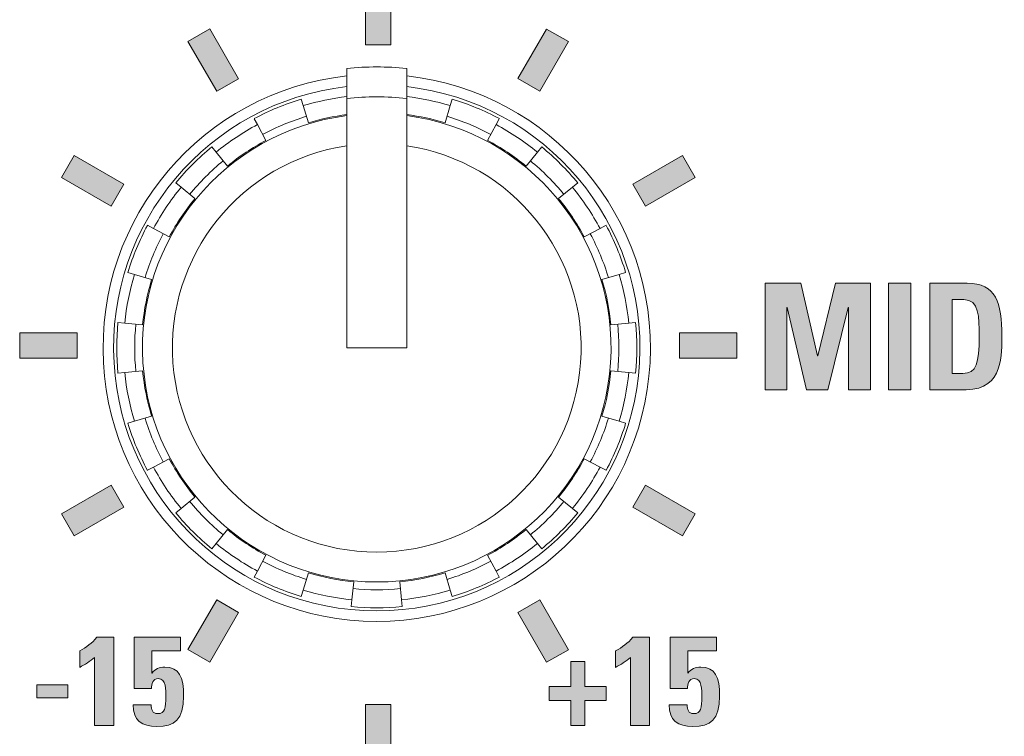
# Model space of a CAD drawing. Units: millimetres. Extents: x 0 to 482, y 0 to 256.
# Drawn here: x 284 to 301, y 40 to 52 of the extents above; entities that cross this region are included whole.
import ezdxf

# ---------------------------------------------------------------- set-up
doc = ezdxf.new("R2010")
doc.units = ezdxf.units.MM
doc.layers.add('Visible', color=7, linetype='Continuous', lineweight=15)

msp = doc.modelspace()

# ---------------------------------------------------------------- hatches: boundary and pattern name
at = {"true_color": 0xbbbaba}
for points in [[(290.531, 52.98), (290.531, 52.02), (290.108, 52.02), (290.108, 52.98)], [(287.985, 51.451), (287.618, 51.24), (287.138, 52.072), (287.505, 52.283)], [(293.5, 52.071), (293.02, 51.241), (292.654, 51.452), (293.135, 52.282)], [(286.064, 49.685), (285.853, 49.319), (285.021, 49.8), (285.233, 50.166)], [(295.617, 49.799), (294.787, 49.32), (294.575, 49.687), (295.405, 50.166)], [(297.15, 46.247), (296.787, 46.247), (296.787, 48.029), (297.387, 48.029), (297.667, 46.817), (297.671, 46.817), (297.967, 48.029), (298.548, 48.029), (298.548, 46.247), (298.185, 46.247), (298.185, 47.622), (298.179, 47.622), (297.837, 46.247), (297.481, 46.247), (297.155, 47.622), (297.15, 47.622)], [(298.85, 46.247), (298.85, 48.029), (299.223, 48.029), (299.223, 46.247)], [(285.284, 47.197), (285.284, 46.773), (284.324, 46.773), (284.324, 47.197)], [(296.314, 47.197), (296.314, 46.773), (295.355, 46.773), (295.355, 47.197)], [(286.064, 44.284), (285.233, 43.804), (285.021, 44.171), (285.853, 44.65)], [(295.617, 44.17), (295.405, 43.804), (294.575, 44.284), (294.786, 44.65)], [(287.985, 42.518), (287.505, 41.688), (287.138, 41.899), (287.618, 42.73)], [(293.5, 41.898), (293.134, 41.687), (292.654, 42.518), (293.02, 42.73)], [(293.54, 41.283), (293.54, 41.699), (293.774, 41.699), (293.774, 41.283), (294.132, 41.283), (294.132, 41.048), (293.774, 41.048), (293.774, 40.632), (293.54, 40.632), (293.54, 41.048), (293.18, 41.048), (293.18, 41.283)], [(285.131, 41.31), (285.131, 41.095), (284.612, 41.095), (284.612, 41.31)], [(290.531, 40.982), (290.531, 40.022), (290.108, 40.022), (290.108, 40.982)]]:
    msp.add_hatch(color=9, dxfattribs=at).paths.add_polyline_path(points)
h = msp.add_hatch(color=9, dxfattribs=at)
edge = h.paths.add_edge_path(flags=16)
edge.add_spline(control_points=[(299.916, 47.755), (299.916, 47.755), (299.916, 46.521), (299.916, 46.521)], knot_values=[4, 4, 4, 4, 5, 5, 5, 5], degree=3, periodic=0)
edge.add_spline(control_points=[(299.916, 46.521), (299.916, 46.521), (300.097, 46.521), (300.097, 46.521)], knot_values=[0, 0, 0, 0, 1, 1, 1, 1], degree=3, periodic=0)
edge.add_spline(control_points=[(300.097, 46.521), (300.323, 46.521), (300.368, 46.691), (300.368, 47.138)], knot_values=[1, 1, 1, 1, 2, 2, 2, 2], degree=3, periodic=0)
edge.add_spline(control_points=[(300.368, 47.138), (300.368, 47.466), (300.368, 47.755), (300.109, 47.755)], knot_values=[2, 2, 2, 2, 3, 3, 3, 3], degree=3, periodic=0)
edge.add_spline(control_points=[(300.109, 47.755), (300.109, 47.755), (299.916, 47.755), (299.916, 47.755)], knot_values=[3, 3, 3, 3, 4, 4, 4, 4], degree=3, periodic=0)
edge = h.paths.add_edge_path()
edge.add_spline(control_points=[(299.543, 46.247), (299.543, 46.247), (299.543, 48.029), (299.543, 48.029)], knot_values=[4, 4, 4, 4, 5, 5, 5, 5], degree=3, periodic=0)
edge.add_spline(control_points=[(299.543, 48.029), (299.543, 48.029), (300.166, 48.029), (300.166, 48.029)], knot_values=[0, 0, 0, 0, 1, 1, 1, 1], degree=3, periodic=0)
edge.add_spline(control_points=[(300.166, 48.029), (300.654, 48.029), (300.745, 47.703), (300.745, 47.148)], knot_values=[1, 1, 1, 1, 2, 2, 2, 2], degree=3, periodic=0)
edge.add_spline(control_points=[(300.745, 47.148), (300.745, 46.874), (300.788, 46.247), (300.151, 46.247)], knot_values=[2, 2, 2, 2, 3, 3, 3, 3], degree=3, periodic=0)
edge.add_spline(control_points=[(300.151, 46.247), (300.151, 46.247), (299.543, 46.247), (299.543, 46.247)], knot_values=[3, 3, 3, 3, 4, 4, 4, 4], degree=3, periodic=0)
h = msp.add_hatch(color=9, dxfattribs=at)
edge = h.paths.add_edge_path()
edge.add_spline(control_points=[(285.328, 41.602), (285.328, 41.602), (285.328, 41.879), (285.328, 41.879)], knot_values=[6, 6, 6, 6, 7, 7, 7, 7], degree=3, periodic=0)
edge.add_spline(control_points=[(285.328, 41.879), (285.433, 41.938), (285.537, 42.008), (285.613, 42.107)], knot_values=[0, 0, 0, 0, 1, 1, 1, 1], degree=3, periodic=0)
edge.add_spline(control_points=[(285.613, 42.107), (285.613, 42.107), (285.896, 42.107), (285.896, 42.107)], knot_values=[1, 1, 1, 1, 2, 2, 2, 2], degree=3, periodic=0)
edge.add_spline(control_points=[(285.896, 42.107), (285.896, 42.107), (285.896, 40.632), (285.896, 40.632)], knot_values=[2, 2, 2, 2, 3, 3, 3, 3], degree=3, periodic=0)
edge.add_spline(control_points=[(285.896, 40.632), (285.896, 40.632), (285.577, 40.632), (285.577, 40.632)], knot_values=[3, 3, 3, 3, 4, 4, 4, 4], degree=3, periodic=0)
edge.add_spline(control_points=[(285.577, 40.632), (285.577, 40.632), (285.577, 41.767), (285.577, 41.767)], knot_values=[4, 4, 4, 4, 5, 5, 5, 5], degree=3, periodic=0)
edge.add_spline(control_points=[(285.577, 41.767), (285.501, 41.704), (285.414, 41.649), (285.328, 41.602)], knot_values=[5, 5, 5, 5, 6, 6, 6, 6], degree=3, periodic=0)
h = msp.add_hatch(color=9, dxfattribs=at)
edge = h.paths.add_edge_path()
edge.add_spline(control_points=[(286.533, 41.879), (286.533, 41.879), (286.533, 41.511), (286.533, 41.511)], knot_values=[16, 16, 16, 16, 17, 17, 17, 17], degree=3, periodic=0)
edge.add_spline(control_points=[(286.533, 41.511), (286.533, 41.511), (286.537, 41.507), (286.537, 41.507)], knot_values=[0, 0, 0, 0, 1, 1, 1, 1], degree=3, periodic=0)
edge.add_spline(control_points=[(286.537, 41.507), (286.584, 41.577), (286.664, 41.606), (286.75, 41.606)], knot_values=[1, 1, 1, 1, 2, 2, 2, 2], degree=3, periodic=0)
edge.add_spline(control_points=[(286.75, 41.606), (286.994, 41.606), (287.065, 41.439), (287.065, 41.12)], knot_values=[2, 2, 2, 2, 3, 3, 3, 3], degree=3, periodic=0)
edge.add_spline(control_points=[(287.065, 41.12), (287.065, 40.725), (286.918, 40.613), (286.615, 40.613), (286.37, 40.613), (286.216, 40.714), (286.224, 40.978)], knot_values=[3, 3, 3, 3, 4, 4, 4, 5, 5, 5, 5], degree=3, periodic=0)
edge.add_spline(control_points=[(286.224, 40.978), (286.224, 40.978), (286.522, 40.978), (286.522, 40.978)], knot_values=[5, 5, 5, 5, 6, 6, 6, 6], degree=3, periodic=0)
edge.add_spline(control_points=[(286.522, 40.978), (286.522, 40.939), (286.526, 40.901), (286.544, 40.873)], knot_values=[6, 6, 6, 6, 7, 7, 7, 7], degree=3, periodic=0)
edge.add_spline(control_points=[(286.544, 40.873), (286.56, 40.846), (286.588, 40.829), (286.635, 40.829)], knot_values=[7, 7, 7, 7, 8, 8, 8, 8], degree=3, periodic=0)
edge.add_spline(control_points=[(286.635, 40.829), (286.752, 40.829), (286.767, 40.919), (286.767, 41.12)], knot_values=[8, 8, 8, 8, 9, 9, 9, 9], degree=3, periodic=0)
edge.add_spline(control_points=[(286.767, 41.12), (286.767, 41.215), (286.776, 41.416), (286.641, 41.416)], knot_values=[9, 9, 9, 9, 10, 10, 10, 10], degree=3, periodic=0)
edge.add_spline(control_points=[(286.641, 41.416), (286.554, 41.416), (286.529, 41.319), (286.529, 41.251)], knot_values=[10, 10, 10, 10, 11, 11, 11, 11], degree=3, periodic=0)
edge.add_spline(control_points=[(286.529, 41.251), (286.529, 41.251), (286.241, 41.251), (286.241, 41.251)], knot_values=[11, 11, 11, 11, 12, 12, 12, 12], degree=3, periodic=0)
edge.add_spline(control_points=[(286.241, 41.251), (286.241, 41.251), (286.241, 42.107), (286.241, 42.107)], knot_values=[12, 12, 12, 12, 13, 13, 13, 13], degree=3, periodic=0)
edge.add_spline(control_points=[(286.241, 42.107), (286.241, 42.107), (287.013, 42.107), (287.013, 42.107)], knot_values=[13, 13, 13, 13, 14, 14, 14, 14], degree=3, periodic=0)
edge.add_spline(control_points=[(287.013, 42.107), (287.013, 42.107), (287.013, 41.879), (287.013, 41.879)], knot_values=[14, 14, 14, 14, 15, 15, 15, 15], degree=3, periodic=0)
edge.add_spline(control_points=[(287.013, 41.879), (287.013, 41.879), (286.533, 41.879), (286.533, 41.879)], knot_values=[15, 15, 15, 15, 16, 16, 16, 16], degree=3, periodic=0)
h = msp.add_hatch(color=9, dxfattribs=at)
edge = h.paths.add_edge_path()
edge.add_spline(control_points=[(294.289, 41.602), (294.289, 41.602), (294.289, 41.879), (294.289, 41.879)], knot_values=[6, 6, 6, 6, 7, 7, 7, 7], degree=3, periodic=0)
edge.add_spline(control_points=[(294.289, 41.879), (294.395, 41.938), (294.498, 42.008), (294.575, 42.107)], knot_values=[0, 0, 0, 0, 1, 1, 1, 1], degree=3, periodic=0)
edge.add_spline(control_points=[(294.575, 42.107), (294.575, 42.107), (294.857, 42.107), (294.857, 42.107)], knot_values=[1, 1, 1, 1, 2, 2, 2, 2], degree=3, periodic=0)
edge.add_spline(control_points=[(294.857, 42.107), (294.857, 42.107), (294.857, 40.632), (294.857, 40.632)], knot_values=[2, 2, 2, 2, 3, 3, 3, 3], degree=3, periodic=0)
edge.add_spline(control_points=[(294.857, 40.632), (294.857, 40.632), (294.538, 40.632), (294.538, 40.632)], knot_values=[3, 3, 3, 3, 4, 4, 4, 4], degree=3, periodic=0)
edge.add_spline(control_points=[(294.538, 40.632), (294.538, 40.632), (294.538, 41.767), (294.538, 41.767)], knot_values=[4, 4, 4, 4, 5, 5, 5, 5], degree=3, periodic=0)
edge.add_spline(control_points=[(294.538, 41.767), (294.462, 41.704), (294.376, 41.649), (294.289, 41.602)], knot_values=[5, 5, 5, 5, 6, 6, 6, 6], degree=3, periodic=0)
h = msp.add_hatch(color=9, dxfattribs=at)
edge = h.paths.add_edge_path()
edge.add_spline(control_points=[(295.495, 41.879), (295.495, 41.879), (295.495, 41.511), (295.495, 41.511)], knot_values=[16, 16, 16, 16, 17, 17, 17, 17], degree=3, periodic=0)
edge.add_spline(control_points=[(295.495, 41.511), (295.495, 41.511), (295.498, 41.507), (295.498, 41.507)], knot_values=[0, 0, 0, 0, 1, 1, 1, 1], degree=3, periodic=0)
edge.add_spline(control_points=[(295.498, 41.507), (295.545, 41.577), (295.625, 41.606), (295.712, 41.606)], knot_values=[1, 1, 1, 1, 2, 2, 2, 2], degree=3, periodic=0)
edge.add_spline(control_points=[(295.712, 41.606), (295.956, 41.606), (296.027, 41.439), (296.027, 41.12)], knot_values=[2, 2, 2, 2, 3, 3, 3, 3], degree=3, periodic=0)
edge.add_spline(control_points=[(296.027, 41.12), (296.027, 40.725), (295.88, 40.613), (295.577, 40.613), (295.332, 40.613), (295.178, 40.714), (295.186, 40.978)], knot_values=[3, 3, 3, 3, 4, 4, 4, 5, 5, 5, 5], degree=3, periodic=0)
edge.add_spline(control_points=[(295.186, 40.978), (295.186, 40.978), (295.484, 40.978), (295.484, 40.978)], knot_values=[5, 5, 5, 5, 6, 6, 6, 6], degree=3, periodic=0)
edge.add_spline(control_points=[(295.484, 40.978), (295.484, 40.939), (295.488, 40.901), (295.505, 40.873)], knot_values=[6, 6, 6, 6, 7, 7, 7, 7], degree=3, periodic=0)
edge.add_spline(control_points=[(295.505, 40.873), (295.522, 40.846), (295.55, 40.829), (295.595, 40.829)], knot_values=[7, 7, 7, 7, 8, 8, 8, 8], degree=3, periodic=0)
edge.add_spline(control_points=[(295.595, 40.829), (295.714, 40.829), (295.729, 40.919), (295.729, 41.12)], knot_values=[8, 8, 8, 8, 9, 9, 9, 9], degree=3, periodic=0)
edge.add_spline(control_points=[(295.729, 41.12), (295.729, 41.215), (295.737, 41.416), (295.603, 41.416)], knot_values=[9, 9, 9, 9, 10, 10, 10, 10], degree=3, periodic=0)
edge.add_spline(control_points=[(295.603, 41.416), (295.516, 41.416), (295.49, 41.319), (295.49, 41.251)], knot_values=[10, 10, 10, 10, 11, 11, 11, 11], degree=3, periodic=0)
edge.add_spline(control_points=[(295.49, 41.251), (295.49, 41.251), (295.202, 41.251), (295.202, 41.251)], knot_values=[11, 11, 11, 11, 12, 12, 12, 12], degree=3, periodic=0)
edge.add_spline(control_points=[(295.202, 41.251), (295.202, 41.251), (295.202, 42.107), (295.202, 42.107)], knot_values=[12, 12, 12, 12, 13, 13, 13, 13], degree=3, periodic=0)
edge.add_spline(control_points=[(295.202, 42.107), (295.202, 42.107), (295.974, 42.107), (295.974, 42.107)], knot_values=[13, 13, 13, 13, 14, 14, 14, 14], degree=3, periodic=0)
edge.add_spline(control_points=[(295.974, 42.107), (295.974, 42.107), (295.974, 41.879), (295.974, 41.879)], knot_values=[14, 14, 14, 14, 15, 15, 15, 15], degree=3, periodic=0)
edge.add_spline(control_points=[(295.974, 41.879), (295.974, 41.879), (295.495, 41.879), (295.495, 41.879)], knot_values=[15, 15, 15, 15, 16, 16, 16, 16], degree=3, periodic=0)

# ---------------------------------------------------------------- linework, layer by layer
at = {"layer": 'Visible'}
for p, q in [((290.108, 52.02), (290.108, 52.98)), ((290.531, 52.98), (290.531, 52.02)), ((287.138, 52.072), (287.505, 52.283)), ((287.505, 52.283), (287.985, 51.451)), ((292.654, 51.452), (293.135, 52.282)), ((293.135, 52.282), (293.5, 52.071)), ((287.618, 51.24), (287.138, 52.072)), ((293.5, 52.071), (293.02, 51.241)), ((290.531, 52.02), (290.108, 52.02)), ((289.795, 51.622), (289.795, 51.118)), ((290.795, 51.118), (290.795, 51.622)), ((287.985, 51.451), (287.618, 51.24)), ((293.02, 51.241), (292.654, 51.452)), ((289.033, 51.109), (289.066, 51)), ((289.795, 51.118), (289.795, 46.948)), ((290.795, 46.948), (290.795, 51.118)), ((291.524, 51), (291.557, 51.109)), ((289.153, 50.713), (289.066, 51)), ((291.524, 51), (291.437, 50.713)), ((288.299, 50.682), (288.245, 50.782)), ((292.344, 50.782), (292.291, 50.682)), ((288.299, 50.682), (288.44, 50.418)), ((292.149, 50.418), (292.291, 50.682)), ((287.537, 50.309), (287.609, 50.221)), ((287.799, 49.989), (287.609, 50.221)), ((292.981, 50.221), (292.791, 49.989)), ((292.981, 50.221), (293.053, 50.309)), ((285.021, 49.8), (285.233, 50.166)), ((285.233, 50.166), (286.064, 49.685)), ((294.575, 49.687), (295.405, 50.166)), ((295.405, 50.166), (295.617, 49.799)), ((285.853, 49.319), (285.021, 49.8)), ((295.617, 49.799), (294.787, 49.32)), ((286.064, 49.685), (285.853, 49.319)), ((287.022, 49.634), (286.934, 49.706)), ((287.022, 49.634), (287.254, 49.444)), ((293.336, 49.444), (293.568, 49.634)), ((293.656, 49.706), (293.568, 49.634)), ((294.787, 49.32), (294.575, 49.687)), ((286.461, 48.998), (286.561, 48.944)), ((286.825, 48.803), (286.561, 48.944)), ((294.029, 48.944), (293.765, 48.803)), ((294.029, 48.944), (294.129, 48.998)), ((286.243, 48.177), (286.135, 48.21)), ((286.243, 48.177), (286.53, 48.09)), ((294.06, 48.09), (294.347, 48.177)), ((294.455, 48.21), (294.347, 48.177)), ((296.787, 46.247), (296.787, 48.029)), ((296.787, 48.029), (297.387, 48.029)), ((297.387, 48.029), (297.667, 46.817)), ((297.671, 46.817), (297.967, 48.029)), ((297.967, 48.029), (298.548, 48.029)), ((298.548, 48.029), (298.548, 46.247)), ((298.85, 48.029), (299.223, 48.029)), ((298.85, 46.247), (298.85, 48.029)), ((299.223, 48.029), (299.223, 46.247)), ((297.155, 47.622), (297.15, 47.622)), ((297.15, 47.622), (297.15, 46.247)), ((297.481, 46.247), (297.155, 47.622)), ((298.179, 47.622), (297.837, 46.247)), ((298.185, 47.622), (298.179, 47.622)), ((298.185, 46.247), (298.185, 47.622)), ((285.968, 47.374), (286.081, 47.363)), ((286.38, 47.334), (286.081, 47.363)), ((294.509, 47.363), (294.21, 47.334)), ((294.509, 47.363), (294.622, 47.374)), ((284.324, 46.773), (284.324, 47.197)), ((284.324, 47.197), (285.284, 47.197)), ((285.284, 47.197), (285.284, 46.773)), ((295.355, 46.773), (295.355, 47.197)), ((295.355, 47.197), (296.314, 47.197)), ((296.314, 47.197), (296.314, 46.773)), ((289.795, 46.948), (290.795, 46.948)), ((285.284, 46.773), (284.324, 46.773)), ((296.314, 46.773), (295.355, 46.773)), ((297.667, 46.817), (297.671, 46.817)), ((286.081, 46.533), (285.968, 46.522)), ((286.081, 46.533), (286.38, 46.563)), ((294.21, 46.563), (294.509, 46.533)), ((294.622, 46.522), (294.509, 46.533)), ((297.15, 46.247), (296.787, 46.247)), ((297.837, 46.247), (297.481, 46.247)), ((298.548, 46.247), (298.185, 46.247)), ((299.223, 46.247), (298.85, 46.247)), ((286.53, 45.806), (286.243, 45.719)), ((294.347, 45.719), (294.06, 45.806)), ((286.135, 45.686), (286.243, 45.719)), ((294.347, 45.719), (294.455, 45.686)), ((286.561, 44.952), (286.461, 44.899)), ((286.561, 44.952), (286.825, 45.094)), ((293.765, 45.094), (294.029, 44.952)), ((294.129, 44.899), (294.029, 44.952)), ((285.021, 44.171), (285.853, 44.65)), ((285.853, 44.65), (286.064, 44.284)), ((294.575, 44.284), (294.786, 44.65)), ((294.786, 44.65), (295.617, 44.17)), ((287.254, 44.452), (287.022, 44.262)), ((293.568, 44.262), (293.336, 44.452)), ((285.233, 43.804), (285.021, 44.171)), ((286.064, 44.284), (285.233, 43.804)), ((286.934, 44.19), (287.022, 44.262)), ((293.568, 44.262), (293.656, 44.19)), ((295.405, 43.804), (294.575, 44.284)), ((295.617, 44.17), (295.405, 43.804)), ((287.609, 43.675), (287.799, 43.907)), ((292.791, 43.907), (292.981, 43.675)), ((287.609, 43.675), (287.537, 43.587)), ((293.053, 43.587), (292.981, 43.675)), ((288.44, 43.479), (288.299, 43.214)), ((292.291, 43.214), (292.149, 43.479)), ((288.245, 43.114), (288.299, 43.214)), ((289.066, 42.896), (289.153, 43.183)), ((291.437, 43.183), (291.524, 42.896)), ((292.291, 43.214), (292.344, 43.114)), ((289.909, 43.033), (289.88, 42.734)), ((290.71, 42.734), (290.681, 43.033)), ((289.066, 42.896), (289.033, 42.788)), ((291.557, 42.788), (291.524, 42.896)), ((287.138, 41.899), (287.618, 42.73)), ((287.618, 42.73), (287.985, 42.518)), ((289.869, 42.622), (289.88, 42.734)), ((290.71, 42.734), (290.721, 42.622)), ((292.654, 42.518), (293.02, 42.73)), ((293.02, 42.73), (293.5, 41.898)), ((287.985, 42.518), (287.505, 41.688)), ((293.134, 41.687), (292.654, 42.518)), ((287.505, 41.688), (287.138, 41.899)), ((293.5, 41.898), (293.134, 41.687)), ((293.54, 41.699), (293.774, 41.699)), ((293.54, 41.283), (293.54, 41.699)), ((293.774, 41.699), (293.774, 41.283)), ((284.612, 41.095), (284.612, 41.31)), ((284.612, 41.31), (285.131, 41.31)), ((285.131, 41.31), (285.131, 41.095)), ((293.18, 41.048), (293.18, 41.283)), ((293.18, 41.283), (293.54, 41.283)), ((293.774, 41.283), (294.132, 41.283)), ((294.132, 41.283), (294.132, 41.048)), ((285.131, 41.095), (284.612, 41.095)), ((293.54, 41.048), (293.18, 41.048)), ((293.54, 40.632), (293.54, 41.048)), ((294.132, 41.048), (293.774, 41.048)), ((293.774, 41.048), (293.774, 40.632)), ((290.108, 40.022), (290.108, 40.982)), ((290.108, 40.982), (290.531, 40.982)), ((290.531, 40.982), (290.531, 40.022)), ((293.774, 40.632), (293.54, 40.632))]:
    msp.add_line(p, q, dxfattribs=at)
for radius, start, end in [(4.7, 83.8931, 96.1069), (4.576, 96.2728, 83.7272), (4.4, 96.525, 83.475), (4.348, 106.875, 118.125), (4.234, 96.7817, 106.875), (4.2, 83.1629, 96.8371), (4.234, 73.125, 83.2183), (4.348, 61.875, 73.125), (3.917, 97.3346, 82.6654), (4.048, 106.875, 118.125), (3.934, 97.3015, 106.875), (3.934, 73.125, 82.6985), (4.048, 61.875, 73.125), (4.234, 118.125, 129.375), (4.234, 50.625, 61.875), (3.934, 118.125, 129.375), (3.934, 50.625, 61.875), (3.417, 98.415, 81.585), (4.348, 129.375, 140.625), (4.348, 39.375, 50.625), (4.048, 129.375, 140.625), (4.048, 39.375, 50.625), (4.234, 140.625, 151.875), (4.234, 28.125, 39.375), (3.934, 140.625, 151.875), (3.934, 28.125, 39.375), (4.348, 151.875, 163.125), (4.348, 16.875, 28.125), (4.048, 151.875, 163.125), (4.048, 16.875, 28.125), (4.234, 163.125, 174.375), (3.934, 163.125, 174.375), (3.934, 5.625, 16.875), (4.234, 5.625, 16.875), (4.348, 174.375, 185.625), (4.048, 174.375, 185.625), (4.048, 354.375, 5.625), (4.348, 354.375, 5.625), (4.234, 185.625, 196.875), (3.934, 185.625, 196.875), (3.934, 343.125, 354.375), (4.234, 343.125, 354.375), (4.048, 196.875, 208.125), (4.048, 331.875, 343.125), (4.348, 196.875, 208.125), (4.348, 331.875, 343.125), (4.234, 208.125, 219.375), (3.934, 208.125, 219.375), (3.934, 320.625, 331.875), (4.234, 320.625, 331.875), (4.048, 219.375, 230.625), (4.048, 309.375, 320.625), (4.348, 219.375, 230.625), (4.348, 309.375, 320.625), (3.934, 230.625, 241.875), (3.934, 298.125, 309.375), (4.234, 230.625, 241.875), (4.234, 298.125, 309.375), (4.048, 241.875, 253.125), (4.048, 286.875, 298.125), (3.934, 253.125, 264.375), (3.934, 275.625, 286.875), (4.348, 241.875, 253.125), (4.348, 286.875, 298.125), (4.234, 253.125, 264.375), (4.048, 264.375, 275.625), (4.234, 275.625, 286.875), (4.348, 264.375, 275.625)]:
    msp.add_arc((290.295, 46.948), radius, start, end, dxfattribs=at)
for points in [[(299.543, 48.029), (299.543, 48.029), (300.166, 48.029), (300.166, 48.029)], [(299.543, 46.247), (299.543, 46.247), (299.543, 48.029), (299.543, 48.029)], [(300.166, 48.029), (300.654, 48.029), (300.745, 47.703), (300.745, 47.148)], [(300.109, 47.755), (300.109, 47.755), (299.916, 47.755), (299.916, 47.755)], [(299.916, 47.755), (299.916, 47.755), (299.916, 46.521), (299.916, 46.521)], [(300.368, 47.138), (300.368, 47.466), (300.368, 47.755), (300.109, 47.755)], [(300.097, 46.521), (300.323, 46.521), (300.368, 46.691), (300.368, 47.138)], [(300.745, 47.148), (300.745, 46.874), (300.788, 46.247), (300.151, 46.247)], [(299.916, 46.521), (299.916, 46.521), (300.097, 46.521), (300.097, 46.521)], [(300.151, 46.247), (300.151, 46.247), (299.543, 46.247), (299.543, 46.247)], [(285.328, 41.879), (285.433, 41.938), (285.537, 42.008), (285.613, 42.107)], [(285.613, 42.107), (285.613, 42.107), (285.896, 42.107), (285.896, 42.107)], [(285.896, 42.107), (285.896, 42.107), (285.896, 40.632), (285.896, 40.632)], [(286.241, 41.251), (286.241, 41.251), (286.241, 42.107), (286.241, 42.107)], [(286.241, 42.107), (286.241, 42.107), (287.013, 42.107), (287.013, 42.107)], [(287.013, 42.107), (287.013, 42.107), (287.013, 41.879), (287.013, 41.879)], [(294.289, 41.879), (294.395, 41.938), (294.498, 42.008), (294.575, 42.107)], [(294.575, 42.107), (294.575, 42.107), (294.857, 42.107), (294.857, 42.107)], [(294.857, 42.107), (294.857, 42.107), (294.857, 40.632), (294.857, 40.632)], [(295.202, 41.251), (295.202, 41.251), (295.202, 42.107), (295.202, 42.107)], [(295.202, 42.107), (295.202, 42.107), (295.974, 42.107), (295.974, 42.107)], [(295.974, 42.107), (295.974, 42.107), (295.974, 41.879), (295.974, 41.879)], [(285.328, 41.602), (285.328, 41.602), (285.328, 41.879), (285.328, 41.879)], [(287.013, 41.879), (287.013, 41.879), (286.533, 41.879), (286.533, 41.879)], [(286.533, 41.879), (286.533, 41.879), (286.533, 41.511), (286.533, 41.511)], [(294.289, 41.602), (294.289, 41.602), (294.289, 41.879), (294.289, 41.879)], [(295.974, 41.879), (295.974, 41.879), (295.495, 41.879), (295.495, 41.879)], [(295.495, 41.879), (295.495, 41.879), (295.495, 41.511), (295.495, 41.511)], [(285.577, 41.767), (285.501, 41.704), (285.414, 41.649), (285.328, 41.602)], [(285.577, 40.632), (285.577, 40.632), (285.577, 41.767), (285.577, 41.767)], [(294.538, 41.767), (294.462, 41.704), (294.376, 41.649), (294.289, 41.602)], [(294.538, 40.632), (294.538, 40.632), (294.538, 41.767), (294.538, 41.767)], [(286.533, 41.511), (286.533, 41.511), (286.537, 41.507), (286.537, 41.507)], [(286.537, 41.507), (286.584, 41.577), (286.664, 41.606), (286.75, 41.606)], [(286.75, 41.606), (286.994, 41.606), (287.065, 41.439), (287.065, 41.12)], [(295.495, 41.511), (295.495, 41.511), (295.498, 41.507), (295.498, 41.507)], [(295.498, 41.507), (295.545, 41.577), (295.625, 41.606), (295.712, 41.606)], [(295.712, 41.606), (295.956, 41.606), (296.027, 41.439), (296.027, 41.12)], [(286.641, 41.416), (286.554, 41.416), (286.529, 41.319), (286.529, 41.251)], [(286.767, 41.12), (286.767, 41.215), (286.776, 41.416), (286.641, 41.416)], [(295.603, 41.416), (295.516, 41.416), (295.49, 41.319), (295.49, 41.251)], [(295.729, 41.12), (295.729, 41.215), (295.737, 41.416), (295.603, 41.416)], [(286.529, 41.251), (286.529, 41.251), (286.241, 41.251), (286.241, 41.251)], [(295.49, 41.251), (295.49, 41.251), (295.202, 41.251), (295.202, 41.251)], [(286.635, 40.829), (286.752, 40.829), (286.767, 40.919), (286.767, 41.12)], [(295.595, 40.829), (295.714, 40.829), (295.729, 40.919), (295.729, 41.12)], [(286.224, 40.978), (286.224, 40.978), (286.522, 40.978), (286.522, 40.978)], [(286.522, 40.978), (286.522, 40.939), (286.526, 40.901), (286.544, 40.873)], [(286.544, 40.873), (286.56, 40.846), (286.588, 40.829), (286.635, 40.829)], [(295.186, 40.978), (295.186, 40.978), (295.484, 40.978), (295.484, 40.978)], [(295.484, 40.978), (295.484, 40.939), (295.488, 40.901), (295.505, 40.873)], [(295.505, 40.873), (295.522, 40.846), (295.55, 40.829), (295.595, 40.829)], [(285.896, 40.632), (285.896, 40.632), (285.577, 40.632), (285.577, 40.632)], [(294.857, 40.632), (294.857, 40.632), (294.538, 40.632), (294.538, 40.632)]]:
    msp.add_open_spline(points, degree=3, dxfattribs=at)
for points in [[(287.065, 41.12), (287.065, 40.725), (286.918, 40.613), (286.615, 40.613), (286.37, 40.613), (286.216, 40.714), (286.224, 40.978)], [(296.027, 41.12), (296.027, 40.725), (295.88, 40.613), (295.577, 40.613), (295.332, 40.613), (295.178, 40.714), (295.186, 40.978)]]:
    msp.add_open_spline(points, degree=3, knots=[3, 3, 3, 3, 4, 4, 4, 5, 5, 5, 5], dxfattribs=at)

doc.saveas('drawing.dxf')
